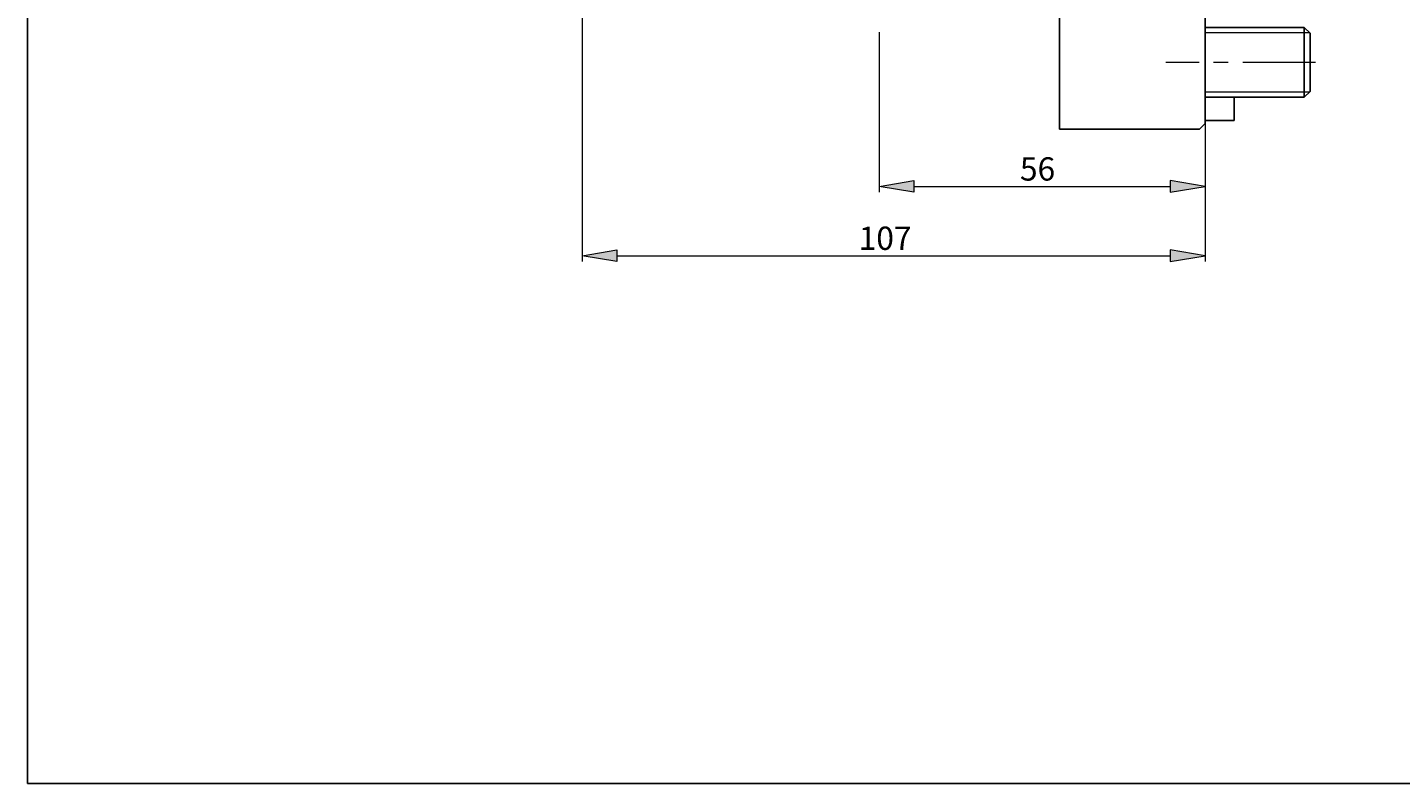
# Model space of a CAD drawing. Units: millimetres. Extents: x -225 to 299, y -130 to 235.
# Drawn here: x -225 to 10, y -130 to 0 of the extents above; entities that cross this region are included whole.
import ezdxf

# ---------------------------------------------------------------- set-up
doc = ezdxf.new("R2010")
doc.units = ezdxf.units.MM
doc.header["$MEASUREMENT"] = 0
doc.linetypes.add('AI-Linetype-7', pattern=[20, 12.5, -2.5, 2.5, -2.5])
doc.layers.get('0').update_dxf_attribs({"lineweight": 0})
doc.layers.add('DIM', color=7, linetype='Continuous', lineweight=0)
doc.layers.add('OBJ', color=7, linetype='Continuous', lineweight=0)

# ---------------------------------------------------------------- blocks, each defined once
blk = doc.blocks.new('Block_4')
at = {"layer": 'DIM', "true_color": 0x848484, "transparency": 33554687}
h = blk.add_hatch(color=252, dxfattribs=at)
h.dxf.hatch_style = 2
h.paths.add_polyline_path([(-124.09, -37.93), (-124.09, -39.93), (-130.09, -38.93)])
h = blk.add_hatch(color=252, dxfattribs=at)
h.dxf.hatch_style = 2
h.paths.add_polyline_path([(-29.09, -37.93), (-29.09, -39.93), (-23.09, -38.93)])
at = {"layer": 'DIM', "color": 252, "lineweight": 9, "true_color": 0x848484}
for p, q in [((-130.09, 9.79), (-130.09, -39.93)), ((-23.09, -17.21), (-23.09, -39.93)), ((-124.09, -38.93), (-29.09, -38.93))]:
    blk.add_line(p, q, dxfattribs=at)
at = {"layer": 'DIM'}
for points in [[(-124.09, -37.93), (-124.09, -39.93), (-130.09, -38.93), (-130.09, -38.93)], [(-29.09, -37.93), (-29.09, -39.93), (-23.09, -38.93), (-23.09, -38.93)]]:
    blk.add_lwpolyline(points, close=True, dxfattribs=at)
at = {"layer": 'DIM', "insert": (-82.59, -37.93), "char_height": 0.2, "attachment_point": 7}
blk.add_mtext('\\C1;\\c255;\\FMyriad Pro|b0|i0|c1;\\H4.000000;\\W1.000000;107', dxfattribs=at)
blk = doc.blocks.new('Block_5')
at = {"layer": 'DIM', "true_color": 0x848484, "transparency": 33554687}
h = blk.add_hatch(color=252, dxfattribs=at)
h.dxf.hatch_style = 2
h.paths.add_polyline_path([(-73.09, -26.02), (-73.09, -28.02), (-79.09, -27.02)])
h = blk.add_hatch(color=252, dxfattribs=at)
h.dxf.hatch_style = 2
h.paths.add_polyline_path([(-29.09, -26.02), (-29.09, -28.02), (-23.09, -27.02)])
at = {"layer": 'DIM', "color": 252, "lineweight": 9, "true_color": 0x848484}
for p, q in [((-79.09, -0.51), (-79.09, -28.02)), ((-23.09, -12.71), (-23.09, -28.02)), ((-73.09, -27.02), (-29.09, -27.02))]:
    blk.add_line(p, q, dxfattribs=at)
at = {"layer": 'DIM'}
for points in [[(-73.09, -26.02), (-73.09, -28.02), (-79.09, -27.02), (-79.09, -27.02)], [(-29.09, -26.02), (-29.09, -28.02), (-23.09, -27.02), (-23.09, -27.02)]]:
    blk.add_lwpolyline(points, close=True, dxfattribs=at)
at = {"layer": 'DIM', "insert": (-54.9, -26.02), "char_height": 0.2, "attachment_point": 7}
blk.add_mtext('\\C1;\\c255;\\FMyriad Pro|b0|i0|c1;\\H4.000000;\\W1.000000;56', dxfattribs=at)

msp = doc.modelspace()

# ---------------------------------------------------------------- linework, layer by layer
at = {"color": 18, "lineweight": 25, "true_color": 0x000000}
for p, q in [((-225.31, 235.1), (-225.31, -129.62)), ((-225.31, -129.62), (299.39, -129.62))]:
    msp.add_line(p, q, dxfattribs=at)
at = {"layer": 'DIM', "color": 8, "lineweight": 9, "true_color": 0x808080}
for p, q in [((-5.19, -0.61), (-23.09, -0.61)), ((-5.19, -10.81), (-23.09, -10.81))]:
    msp.add_line(p, q, dxfattribs=at)
at = {"layer": 'DIM', "color": 253, "linetype": 'AI-Linetype-7', "lineweight": 9, "true_color": 0xadadad}
msp.add_line((-4.14, -5.71), (-29.82, -5.71), dxfattribs=at)
at = {"layer": 'OBJ', "color": 18, "lineweight": 25, "true_color": 0x000000}
for p, q in [((-23.09, 21.29), (-23.09, -16.21)), ((-48.09, 4.79), (-48.09, -17.21)), ((-6.09, 0.29), (-23.09, 0.29)), ((-5.09, -0.71), (-6.09, 0.29)), ((-6.09, 0.29), (-6.09, -11.71)), ((-5.09, -0.71), (-5.09, -10.71)), ((-6.09, -11.71), (-23.09, -11.71)), ((-18.09, -15.71), (-18.09, -11.71)), ((-6.09, -11.71), (-5.09, -10.71)), ((-24.09, -17.21), (-23.09, -16.21)), ((-18.09, -15.71), (-23.09, -15.71)), ((-24.09, -17.21), (-48.09, -17.21))]:
    msp.add_line(p, q, dxfattribs=at)

# ---------------------------------------------------------------- block references
at = {"layer": 'DIM'}
for name in ['Block_4', 'Block_5']:
    msp.add_blockref(name, (0, 0), dxfattribs=at)

doc.saveas('drawing.dxf')
